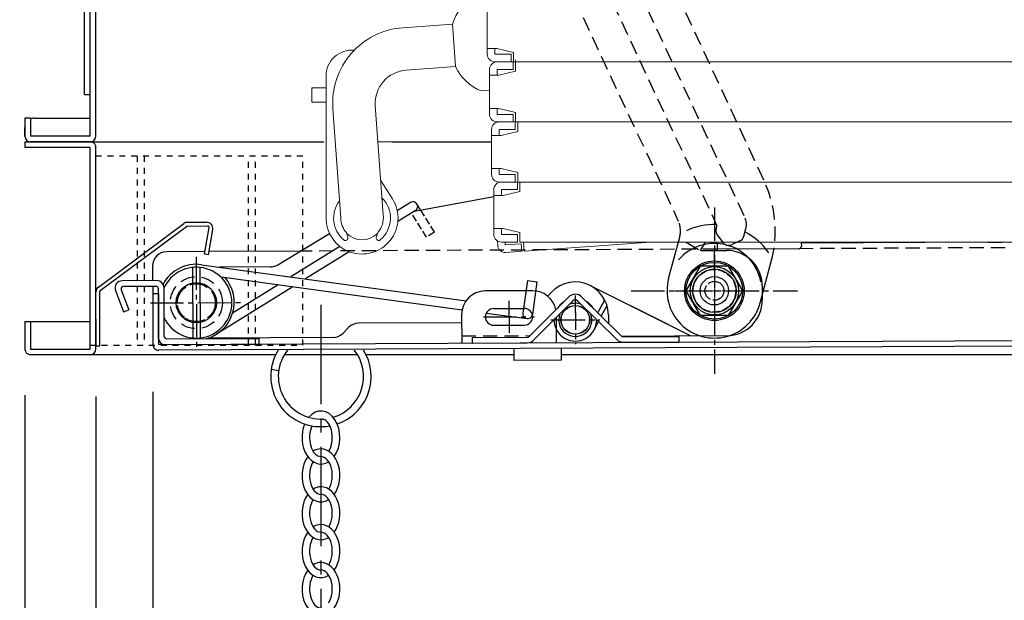
# Model space of a CAD drawing. Extents: x -1360 to 2640, y -25525 to -22755.
# Drawn here: x -897 to -690, y -24490 to -24367 of the extents above; entities that cross this region are included whole.
import ezdxf

# ---------------------------------------------------------------- set-up
doc = ezdxf.new("R2010")
doc.units = 0
doc.header["$MEASUREMENT"] = 0
for name, pattern in [('DASHED1', [2.5, 1.25, -1.25]), ('KIN-CENTER3', [10, 7, -1, 1, -1]), ('KIN-HIDDEN2', [4.5, 3, -1.5]), ('KIN-HIDDEN3', [2, 1.5, -0.5])]:
    doc.linetypes.add(name, pattern=pattern)
doc.layers.get('0').update_dxf_attribs({"color": 4, "linetype": 'CONTINUOUS'})
doc.layers.get('DEFPOINTS').update_dxf_attribs({"linetype": 'CONTINUOUS'})
for name, color, linetype in [('10ユーザー', 161, 'CONTINUOUS'), ('BLU_M', 160, 'CONTINUOUS'), ('BLU_SS', 153, 'CONTINUOUS'), ('BLU_SSD', 152, 'KIN-HIDDEN2'), ('CYA_M', 4, 'CONTINUOUS'), ('CYA_SSD', 134, 'KIN-HIDDEN2'), ('GRE_M', 3, 'CONTINUOUS'), ('GRE_SSD', 83, 'KIN-HIDDEN2'), ('hashigo', 31, 'CONTINUOUS'), ('MAZ_M', 6, 'CONTINUOUS'), ('MAZ_SS', 214, 'CONTINUOUS'), ('MAZ_SSD', 213, 'KIN-HIDDEN2'), ('PARTS2', 210, 'KIN-HIDDEN3'), ('PARTS_SIN', 171, 'KIN-CENTER3'), ('SUNPO', 3, 'CONTINUOUS'), ('YEL_M', 2, 'CONTINUOUS'), ('YEL_SSD', 53, 'KIN-HIDDEN2')]:
    doc.layers.add(name, color=color, linetype=linetype)
doc.styles.get("Standard").update_dxf_attribs({"font": 'simplex.shx', "width": 0.7, "bigfont": 'bigfont.shx'})
doc.dimstyles.new('一般寸法', dxfattribs={"dimscale": 5, "dimtxt": 3.5, "dimasz": 1, "dimexe": 0.5, "dimexo": 2, "dimgap": 0.5, "dimtad": 1, "dimdec": 1, "dimrnd": 0.5, "dimzin": 9, "dimdsep": 46, "dimtxsty": 'Standard', "dimblk1": 'ORIGIN', "dimblk2": 'ORIGIN', "dimsah": 1, "dimcen": 1, "dimclrd": 11, "dimclre": 11, "dimclrt": 2, "dimadec": 1, "dimazin": 2, "dimtfac": 1, "dimtdec": 1, "dimtmove": 2, "dimatfit": 3, "dimldrblk": 'OPEN', "dimfxl": 1, "dimtolj": 1, "dimtzin": 9, "dimarcsym": 0})

# ---------------------------------------------------------------- blocks, each defined once
blk = doc.blocks.new('_ORIGIN')
at = {"color": 0, "linetype": 'ByBlock'}
blk.add_line((0, 0), (-1, 0), dxfattribs=at)
blk.add_circle((0, 0), 0.5, dxfattribs=at)
blk = doc.blocks.new('*D21')
at = {"layer": 'DEFPOINTS', "color": 0, "transparency": 16777216}
for p in [(-897.45, -24225.56), (-1033.42, -24438.06), (-895.15, -24438.06)]:
    blk.add_point(p, dxfattribs=at)
at = {"layer": 'SUNPO', "color": 11, "lineweight": -2, "transparency": 16777216}
for p, q in [((-907.45, -24225.56), (-1035.92, -24225.56)), ((-1033.42, -24230.56), (-1033.42, -24433.06)), ((-905.15, -24438.06), (-1035.92, -24438.06))]:
    blk.add_line(p, q, dxfattribs=at)
at = {"layer": 'SUNPO', "color": 11, "lineweight": -2, "transparency": 16777216, "xscale": 5, "yscale": 5, "zscale": 5}
for p, rotation in [((-1033.42, -24225.56), 90), ((-1033.42, -24438.06), 270)]:
    blk.add_blockref('_ORIGIN', p, dxfattribs=dict(at, rotation=rotation))
at = {"layer": 'SUNPO', "color": 2, "transparency": 16777216, "insert": (-1044.67, -24331.81), "char_height": 17.5, "attachment_point": 5, "rotation": 90}
blk.add_mtext('\\A1;212.5', dxfattribs=at)
blk = doc.blocks.new('_OPEN')
at = {"color": 0, "linetype": 'ByBlock'}
for p, q in [((-1, 0.167), (0, 0)), ((0, 0), (-1, -0.167)), ((0, 0), (-1, 0))]:
    blk.add_line(p, q, dxfattribs=at)
blk = doc.blocks.new('*D25')
at = {"layer": 'DEFPOINTS', "color": 0, "transparency": 16777216}
for p in [(-907.55, -24323.06), (-961.69, -24393.06), (-895.15, -24393.06)]:
    blk.add_point(p, dxfattribs=at)
at = {"layer": 'SUNPO', "color": 11, "lineweight": -2, "transparency": 16777216}
for p, q in [((-917.55, -24323.06), (-964.19, -24323.06)), ((-961.69, -24328.06), (-961.69, -24388.06)), ((-905.15, -24393.06), (-964.19, -24393.06))]:
    blk.add_line(p, q, dxfattribs=at)
at = {"layer": 'SUNPO', "color": 11, "lineweight": -2, "transparency": 16777216, "xscale": 5, "yscale": 5, "zscale": 5}
for p, rotation in [((-961.69, -24323.06), 90), ((-961.69, -24393.06), 270)]:
    blk.add_blockref('_ORIGIN', p, dxfattribs=dict(at, rotation=rotation))
at = {"layer": 'SUNPO', "color": 2, "transparency": 16777216, "insert": (-972.94, -24358.06), "char_height": 17.5, "attachment_point": 5, "rotation": 90}
blk.add_mtext('\\A1;70', dxfattribs=at)
blk = doc.blocks.new('*D15')
at = {"layer": 'DEFPOINTS', "color": 0, "transparency": 16777216}
for p in [(-896.35, -24393.06), (-997.55, -24438.06), (-895.15, -24438.06)]:
    blk.add_point(p, dxfattribs=at)
at = {"layer": 'SUNPO', "color": 11, "lineweight": -2, "transparency": 16777216}
for p, q in [((-906.35, -24393.06), (-1000.05, -24393.06)), ((-997.55, -24398.06), (-997.55, -24433.06)), ((-905.15, -24438.06), (-1000.05, -24438.06))]:
    blk.add_line(p, q, dxfattribs=at)
at = {"layer": 'SUNPO', "color": 11, "lineweight": -2, "transparency": 16777216, "xscale": 5, "yscale": 5, "zscale": 5}
for p, rotation in [((-997.55, -24393.06), 90), ((-997.55, -24438.06), 270)]:
    blk.add_blockref('_ORIGIN', p, dxfattribs=dict(at, rotation=rotation))
at = {"layer": 'SUNPO', "color": 2, "transparency": 16777216, "insert": (-1008.8, -24415.56), "char_height": 17.5, "attachment_point": 5, "rotation": 90}
blk.add_mtext('\\A1;45', dxfattribs=at)
blk = doc.blocks.new('*D16')
at = {"layer": 'DEFPOINTS', "color": 0, "transparency": 16777216}
for p in [(-897.45, -24225.56), (-997.55, -24393.06), (-896.35, -24393.06)]:
    blk.add_point(p, dxfattribs=at)
at = {"layer": 'SUNPO', "color": 11, "lineweight": -2, "transparency": 16777216}
for p, q in [((-907.45, -24225.56), (-1000.05, -24225.56)), ((-997.55, -24230.56), (-997.55, -24388.06)), ((-906.35, -24393.06), (-1000.05, -24393.06))]:
    blk.add_line(p, q, dxfattribs=at)
at = {"layer": 'SUNPO', "color": 11, "lineweight": -2, "transparency": 16777216, "xscale": 5, "yscale": 5, "zscale": 5}
for p, rotation in [((-997.55, -24225.56), 90), ((-997.55, -24393.06), 270)]:
    blk.add_blockref('_ORIGIN', p, dxfattribs=dict(at, rotation=rotation))
at = {"layer": 'SUNPO', "color": 2, "transparency": 16777216, "insert": (-1008.8, -24309.31), "char_height": 17.5, "attachment_point": 5, "rotation": 90}
blk.add_mtext('\\A1;167.5', dxfattribs=at)
blk = doc.blocks.new('*D48')
at = {"layer": 'DEFPOINTS', "color": 0, "transparency": 16777216}
for p in [(-896.35, -24436.56), (-266.35, -24436.86), (-266.35, -24600.36)]:
    blk.add_point(p, dxfattribs=at)
at = {"layer": 'SUNPO', "color": 11, "lineweight": -2, "transparency": 16777216}
for p, q in [((-896.35, -24446.56), (-896.35, -24602.86)), ((-266.35, -24446.86), (-266.35, -24602.86)), ((-891.35, -24600.36), (-271.35, -24600.36))]:
    blk.add_line(p, q, dxfattribs=at)
at = {"layer": 'SUNPO', "color": 11, "lineweight": -2, "transparency": 16777216, "xscale": 5, "yscale": 5, "zscale": 5, "rotation": 180}
blk.add_blockref('_ORIGIN', (-896.35, -24600.36), dxfattribs=at)
at = {"layer": 'SUNPO', "color": 11, "lineweight": -2, "transparency": 16777216, "xscale": 5, "yscale": 5, "zscale": 5}
blk.add_blockref('_ORIGIN', (-266.35, -24600.36), dxfattribs=at)
at = {"layer": 'SUNPO', "color": 2, "transparency": 16777216, "insert": (-581.35, -24589.11), "char_height": 17.5, "attachment_point": 5}
blk.add_mtext('\\A1;630', dxfattribs=at)
blk = doc.blocks.new('*D49')
at = {"layer": 'DEFPOINTS', "color": 0, "transparency": 16777216}
for p in [(-896.35, -24436.86), (-881.35, -24436.86), (-881.35, -24564.5)]:
    blk.add_point(p, dxfattribs=at)
at = {"layer": 'SUNPO', "color": 11, "lineweight": -2, "transparency": 16777216}
for p, q in [((-896.35, -24446.86), (-896.35, -24567)), ((-881.35, -24446.86), (-881.35, -24567)), ((-891.35, -24564.5), (-886.35, -24564.5))]:
    blk.add_line(p, q, dxfattribs=at)
at = {"layer": 'SUNPO', "color": 11, "lineweight": -2, "transparency": 16777216, "xscale": 5, "yscale": 5, "zscale": 5, "rotation": 180}
blk.add_blockref('_ORIGIN', (-896.35, -24564.5), dxfattribs=at)
at = {"layer": 'SUNPO', "color": 11, "lineweight": -2, "transparency": 16777216, "xscale": 5, "yscale": 5, "zscale": 5}
blk.add_blockref('_ORIGIN', (-881.35, -24564.5), dxfattribs=at)
at = {"layer": 'SUNPO', "color": 2, "transparency": 16777216, "insert": (-912.83, -24554.03), "char_height": 17.5, "attachment_point": 5}
blk.add_mtext('\\A1;15', dxfattribs=at)
blk = doc.blocks.new('*D50')
at = {"layer": 'DEFPOINTS', "color": 0, "transparency": 16777216}
for p in [(-881.35, -24436.86), (-281.35, -24436.86), (-281.35, -24564.5)]:
    blk.add_point(p, dxfattribs=at)
at = {"layer": 'SUNPO', "color": 11, "lineweight": -2, "transparency": 16777216}
for p, q in [((-881.35, -24446.86), (-881.35, -24567)), ((-281.35, -24446.86), (-281.35, -24567)), ((-876.35, -24564.5), (-286.35, -24564.5))]:
    blk.add_line(p, q, dxfattribs=at)
at = {"layer": 'SUNPO', "color": 11, "lineweight": -2, "transparency": 16777216, "xscale": 5, "yscale": 5, "zscale": 5, "rotation": 180}
blk.add_blockref('_ORIGIN', (-881.35, -24564.5), dxfattribs=at)
at = {"layer": 'SUNPO', "color": 11, "lineweight": -2, "transparency": 16777216, "xscale": 5, "yscale": 5, "zscale": 5}
blk.add_blockref('_ORIGIN', (-281.35, -24564.5), dxfattribs=at)
at = {"layer": 'SUNPO', "color": 2, "transparency": 16777216, "insert": (-581.35, -24553.25), "char_height": 17.5, "attachment_point": 5}
blk.add_mtext('\\A1;600', dxfattribs=at)
blk = doc.blocks.new('*D52')
at = {"layer": 'DEFPOINTS', "color": 0, "transparency": 16777216}
for p in [(-869.35, -24435.86), (-881.35, -24436.86), (-869.35, -24528.7)]:
    blk.add_point(p, dxfattribs=at)
at = {"layer": 'SUNPO', "color": 11, "lineweight": -2, "transparency": 16777216}
for p, q in [((-881.35, -24446.86), (-881.35, -24531.2)), ((-869.35, -24445.86), (-869.35, -24531.2)), ((-886.35, -24528.7), (-891.35, -24528.7)), ((-881.35, -24528.7), (-869.35, -24528.7)), ((-864.35, -24528.7), (-859.35, -24528.7))]:
    blk.add_line(p, q, dxfattribs=at)
at = {"layer": 'SUNPO', "color": 11, "lineweight": -2, "transparency": 16777216, "xscale": 5, "yscale": 5, "zscale": 5}
blk.add_blockref('_ORIGIN', (-881.35, -24528.7), dxfattribs=at)
at = {"layer": 'SUNPO', "color": 11, "lineweight": -2, "transparency": 16777216, "xscale": 5, "yscale": 5, "zscale": 5, "rotation": 180}
blk.add_blockref('_ORIGIN', (-869.35, -24528.7), dxfattribs=at)
at = {"layer": 'SUNPO', "color": 2, "transparency": 16777216, "insert": (-866.36, -24516.99), "char_height": 17.5, "attachment_point": 5}
blk.add_mtext('\\A1;12', dxfattribs=at)
blk = doc.blocks.new('*D53')
at = {"layer": 'DEFPOINTS', "color": 0, "transparency": 16777216}
for p in [(-869.35, -24435.86), (-275.35, -24438.75), (-275.35, -24528.7)]:
    blk.add_point(p, dxfattribs=at)
at = {"layer": 'SUNPO', "color": 11, "lineweight": -2, "transparency": 16777216}
for p, q in [((-869.35, -24445.86), (-869.35, -24531.2)), ((-275.35, -24448.75), (-275.35, -24531.2)), ((-864.35, -24528.7), (-280.35, -24528.7))]:
    blk.add_line(p, q, dxfattribs=at)
at = {"layer": 'SUNPO', "color": 11, "lineweight": -2, "transparency": 16777216, "xscale": 5, "yscale": 5, "zscale": 5, "rotation": 180}
blk.add_blockref('_ORIGIN', (-869.35, -24528.7), dxfattribs=at)
at = {"layer": 'SUNPO', "color": 11, "lineweight": -2, "transparency": 16777216, "xscale": 5, "yscale": 5, "zscale": 5}
blk.add_blockref('_ORIGIN', (-275.35, -24528.7), dxfattribs=at)
at = {"layer": 'SUNPO', "color": 2, "transparency": 16777216, "insert": (-572.35, -24517.45), "char_height": 17.5, "attachment_point": 5}
blk.add_mtext('\\A1;594', dxfattribs=at)

msp = doc.modelspace()

# ---------------------------------------------------------------- linework, layer by layer
at = {"layer": '10ユーザー', "linetype": 'DASHED1'}
for p, q in [((-882.647, -24396.059), (-882.647, -24436.059)), ((-837.647, -24396.059), (-882.647, -24396.059)), ((-872.647, -24396.059), (-872.647, -24436.059)), ((-871.147, -24396.059), (-871.147, -24436.059)), ((-849.147, -24436.059), (-849.147, -24396.059)), ((-847.647, -24436.059), (-847.647, -24396.059)), ((-837.647, -24436.059), (-837.647, -24396.059)), ((-882.647, -24436.059), (-837.647, -24436.059))]:
    msp.add_line(p, q, dxfattribs=at)
msp.add_circle((-860.147, -24427.059), 4, dxfattribs=at)
at = {"layer": 'BLU_M'}
for p, q in [((-880.834, -24423.768), (-862.771, -24410.324)), ((-880.438, -24424.47), (-862.241, -24410.927)), ((-862.063, -24410.868), (-857.736, -24410.847)), ((-862.001, -24410.067), (-857.978, -24410.048)), ((-858.4, -24416.805), (-857.439, -24411.198)), ((-857.611, -24416.94), (-856.69, -24411.568)), ((-760.418, -24421.951), (-758.082, -24413.218)), ((-750.152, -24412.741), (-748.995, -24414.315)), ((-745.395, -24414.014), (-747.184, -24414.799)), ((-857.611, -24416.94), (-858.4, -24416.805)), ((-741.098, -24427.119), (-738.762, -24418.386)), ((-881.304, -24436.16), (-881.358, -24424.817)), ((-880.504, -24436.156), (-880.559, -24424.712)), ((-775.377, -24429.183), (-773.925, -24426.443)), ((-774.635, -24429.918), (-773.433, -24427.65)), ((-776.153, -24432.783), (-775.222, -24431.026)), ((-881.304, -24436.16), (-880.504, -24436.156))]:
    msp.add_line(p, q, dxfattribs=at)
for radius in [6.3, 4.6]:
    msp.add_circle((-750.758, -24424.535), radius, dxfattribs=at)
for centre, radius, start, end in [((-861.995, -24411.367), 1.3, 90.27429, 126.65864), ((-862.062, -24411.168), 0.3, 90.27429, 126.65864), ((-857.972, -24411.348), 1.3, 350.27429, 90.27429), ((-857.734, -24411.147), 0.3, 350.27429, 90.27429), ((-745.998, -24412.64), 1.5, 293.7, 345.02451), ((-747.786, -24413.426), 1.5, 216.34902, 293.7), ((-750.758, -24424.535), 10, 165.02451, 345.02451), ((-880.058, -24424.811), 1.3, 126.65864, 180.27429), ((-880.259, -24424.711), 0.3, 126.65864, 180.27429), ((-780.129, -24430.676), 4.5, 123.42829, 147.12029), ((-780.129, -24430.676), 3.5, 69.00099, 111.54759), ((-780.129, -24430.676), 4.5, 33.42829, 57.12029), ((-780.129, -24430.676), 3.5, 159.00099, 21.54759), ((-780.129, -24430.676), 4.5, 180.27429, 0.67512)]:
    msp.add_arc(centre, radius, start, end, dxfattribs=at)
at = {"layer": 'BLU_SS'}
for radius, start, end in [(14, 88.30181, 115.02971), (14, 35.01931, 62.54612), (10, 10.86644, 139.18258)]:
    msp.add_arc((-750.758, -24424.535), radius, start, end, dxfattribs=at)
at = {"layer": 'BLU_SSD'}
for p, q in [((-799.394, -24321.959), (-758.382, -24409.81)), ((-777.828, -24320.874), (-740.259, -24401.35)), ((-780.107, -24332.481), (-744.297, -24409.19)), ((-785.589, -24335.04), (-750.295, -24410.644)), ((-750.393, -24411.465), (-750.265, -24410.985)), ((-744.549, -24413.028), (-744.105, -24411.371))]:
    msp.add_line(p, q, dxfattribs=at)
for centre, radius, start, end in [((-762.913, -24411.925), 25, 345.02451, 25.02451), ((-747.197, -24410.544), 3.2, 345.02451, 25.02451), ((-762.913, -24411.925), 5, 345.02451, 25.02451), ((-748.944, -24411.852), 1.5, 165.02451, 216.34902), ((-750.748, -24410.856), 0.5, 345.02451, 25.02451)]:
    msp.add_arc(centre, radius, start, end, dxfattribs=at)
at = {"layer": 'CYA_M'}
for p, q in [((-732.9, -24415.649), (-750.2, -24415.732)), ((-692.994, -24414.258), (-732.406, -24414.447)), ((-732.406, -24414.447), (-732.403, -24415.147)), ((-858.305, -24416.25), (-866.399, -24416.288)), ((-838.199, -24416.153), (-857.492, -24416.246)), ((-869.385, -24419.303), (-869.37, -24422.403)), ((-869.364, -24423.603), (-869.305, -24435.903)), ((-869.357, -24425.103), (-868.157, -24425.097)), ((-868.157, -24425.097), (-868.105, -24435.897)), ((-868.105, -24435.897), (-290.436, -24433.131)), ((-290.431, -24434.331), (-868.099, -24437.097))]:
    msp.add_line(p, q, dxfattribs=at)
for centre, radius in [((-750.758, -24424.535), 6), ((-860.147, -24427.059), 4.25), ((-780.129, -24430.676), 3.05)]:
    msp.add_circle(centre, radius, dxfattribs=at)
for centre, radius, start, end in [((-732.903, -24415.149), 0.5, 270.27429, 0.27429), ((-866.385, -24419.288), 3, 90.27429, 180.27429), ((-868.105, -24435.897), 1.2, 180.27428, 270.27429)]:
    msp.add_arc(centre, radius, start, end, dxfattribs=at)
at = {"layer": 'CYA_SSD'}
for p, q in [((-293.405, -24413.545), (-732.9, -24415.649)), ((-692.994, -24414.258), (-363.343, -24412.68)), ((-750.2, -24415.732), (-838.199, -24416.153))]:
    msp.add_line(p, q, dxfattribs=at)
at = {"layer": 'GRE_M'}
for p, q in [((-814.942, -24405.889), (-817.721, -24407.618)), ((-812.787, -24407.46), (-813.565, -24406.209)), ((-813.886, -24407.587), (-817.595, -24409.894)), ((-829.843, -24415.159), (-840.19, -24421.596)), ((-827.857, -24416.279), (-837.085, -24422.02)), ((-860.933, -24419.6), (-860.862, -24434.525)), ((-859.433, -24419.593), (-859.362, -24434.517)), ((-859.061, -24419.02), (-803.193, -24426.647)), ((-753.758, -24419.339), (-756.758, -24424.535)), ((-747.758, -24419.339), (-753.758, -24419.339)), ((-744.758, -24424.535), (-747.758, -24419.339)), ((-854.878, -24421.61), (-804.03, -24428.551)), ((-868.47, -24422.398), (-875.827, -24422.434)), ((-868.664, -24423.599), (-875.536, -24423.632)), ((-868.111, -24434.597), (-868.162, -24424.097)), ((-866.913, -24434.191), (-866.963, -24423.891)), ((-839.746, -24423.676), (-855.922, -24433.74)), ((-842.851, -24423.252), (-852.485, -24429.246)), ((-790.231, -24422.36), (-791.178, -24429.296)), ((-790.231, -24422.36), (-788.25, -24422.631)), ((-788.25, -24422.631), (-789.197, -24429.567)), ((-877.227, -24424.453), (-875.544, -24429.01)), ((-876.003, -24424.306), (-874.418, -24428.594)), ((-789.159, -24424.519), (-799.159, -24424.567)), ((-756.758, -24424.535), (-753.758, -24429.731)), ((-747.758, -24429.731), (-744.758, -24424.535)), ((-875.544, -24429.01), (-874.418, -24428.594)), ((-804.135, -24429.591), (-804.106, -24435.59)), ((-798.933, -24429.247), (-790.323, -24430.422)), ((-797.391, -24428.308), (-790.891, -24428.277)), ((-784.106, -24435.495), (-784.132, -24430.163)), ((-747.758, -24429.733), (-753.758, -24429.733)), ((-797.374, -24431.808), (-790.874, -24431.777)), ((-866.805, -24435.891), (-846.905, -24435.795)), ((-866.411, -24434.689), (-846.911, -24434.595)), ((-846.905, -24435.795), (-846.911, -24434.595)), ((-844.33, -24441.12), (-842.748, -24441.365))]:
    msp.add_line(p, q, dxfattribs=at)
for radius in [5.1, 3, 3]:
    msp.add_circle((-750.758, -24424.535), radius, dxfattribs=at)
for centre, radius, start, end in [((-814.414, -24406.738), 1, 301.88791, 121.88791), ((-860.148, -24426.946), 8, 82.19014, 151.46977), ((-860.147, -24427.059), 7.5, 205.22559, 156.021), ((-860.148, -24426.946), 8, 285.69115, 40.81772), ((-875.82, -24423.934), 1.5, 90.27429, 200.27429), ((-875.534, -24424.132), 0.5, 90.27429, 200.27429), ((-868.662, -24424.099), 0.5, 0.27429, 90.27429), ((-868.463, -24423.898), 1.5, 0.27429, 90.27429), ((-799.135, -24429.567), 5, 90.27429, 180.27429), ((-789.135, -24429.519), 5, 11.10325, 90.27429), ((-797.382, -24430.058), 1.75, 90.27429, 270.27429), ((-790.187, -24429.431), 1, 172.22696, 352.22696), ((-790.882, -24430.027), 1.75, 270.27429, 90.27429), ((-866.413, -24434.189), 0.5, 180.27429, 270.27429), ((-866.811, -24434.591), 1.3, 180.27429, 270.27429), ((-833.841, -24442.651), 10.6, 148.15571, 280.26789), ((-833.841, -24442.651), 9, 141.5808, 273.14028), ((-833.841, -24442.651), 9, 286.67035, 38.4192), ((-833.841, -24442.651), 10.6, 288.91122, 31.84429)]:
    msp.add_arc(centre, radius, start, end, dxfattribs=at)
at = {"layer": 'GRE_SSD'}
msp.add_line((-804.113, -24434.091), (-789.642, -24434.021), dxfattribs=at)
for centre, radius in [((-860.147, -24427.059), 5.5), ((-860.147, -24427.059), 4), ((-750.758, -24424.535), 2)]:
    msp.add_circle(centre, radius, dxfattribs=at)
at = {"layer": 'hashigo', "lineweight": 13}
for p, q in [((-798.708, -24365.058), (-798.708, -24374.558)), ((-806.037, -24368.197), (-816.511, -24368.948)), ((-806.037, -24368.197), (-805.393, -24377.174)), ((-796.708, -24373.308), (-798.708, -24373.308)), ((-797.108, -24374.558), (-797.108, -24373.308)), ((-796.708, -24373.308), (-793.208, -24374.158)), ((-793.208, -24374.158), (-793.208, -24376.158)), ((-797.108, -24374.558), (-793.708, -24374.558)), ((-797.108, -24376.158), (-793.708, -24376.158)), ((-796.653, -24376.158), (-793.253, -24376.158)), ((-795.708, -24376.158), (-793.708, -24376.158)), ((-795.253, -24376.158), (-793.253, -24376.158)), ((-793.708, -24374.558), (-793.708, -24376.158)), ((-793.253, -24377.758), (-793.253, -24376.158)), ((-793.208, -24376.158), (-364.708, -24376.158)), ((-792.753, -24375.758), (-792.753, -24378.158)), ((-792.753, -24376.158), (-364.253, -24376.158)), ((-805.393, -24377.174), (-815.875, -24377.926)), ((-798.253, -24377.758), (-798.253, -24387.258)), ((-796.653, -24377.758), (-793.253, -24377.758)), ((-796.653, -24377.758), (-796.653, -24379.008)), ((-796.253, -24379.008), (-792.753, -24378.158)), ((-832.761, -24409.173), (-832.761, -24379.173)), ((-796.253, -24379.008), (-798.253, -24379.008)), ((-835.761, -24384.673), (-835.761, -24381.673)), ((-832.761, -24381.673), (-835.761, -24381.673)), ((-798.253, -24382.177), (-800.013, -24382.303)), ((-832.761, -24384.673), (-835.761, -24384.673)), ((-831.325, -24386.057), (-829.661, -24409.173)), ((-822.356, -24385.406), (-820.706, -24408.534)), ((-796.253, -24386.008), (-798.253, -24386.008)), ((-796.653, -24387.258), (-796.653, -24386.008)), ((-796.253, -24386.008), (-792.753, -24386.858)), ((-796.653, -24387.258), (-793.253, -24387.258)), ((-793.253, -24387.258), (-793.253, -24388.858)), ((-792.753, -24386.858), (-792.753, -24388.858)), ((-797.798, -24390.458), (-797.798, -24399.958)), ((-796.653, -24388.858), (-793.253, -24388.858)), ((-796.198, -24388.858), (-792.798, -24388.858)), ((-796.198, -24390.458), (-792.798, -24390.458)), ((-796.198, -24390.458), (-796.198, -24391.708)), ((-795.253, -24388.858), (-793.253, -24388.858)), ((-794.798, -24388.858), (-792.798, -24388.858)), ((-792.798, -24390.458), (-792.798, -24388.858)), ((-792.753, -24388.858), (-364.253, -24388.858)), ((-792.298, -24388.858), (-363.798, -24388.858)), ((-792.298, -24388.858), (-792.298, -24390.858)), ((-795.798, -24391.708), (-797.798, -24391.708)), ((-795.798, -24391.708), (-792.298, -24390.858)), ((-821.81, -24393.058), (-797.798, -24393.058)), ((-821.81, -24393.058), (-797.798, -24393.058)), ((-821.81, -24393.058), (-797.798, -24393.058)), ((-795.798, -24398.708), (-797.798, -24398.708)), ((-796.198, -24399.958), (-796.198, -24398.708)), ((-795.798, -24398.708), (-792.298, -24399.558)), ((-821.233, -24401.144), (-818.728, -24405.125)), ((-796.198, -24399.958), (-792.798, -24399.958)), ((-792.798, -24399.958), (-792.798, -24401.558)), ((-792.298, -24399.558), (-792.298, -24401.558)), ((-797.343, -24403.158), (-797.343, -24412.658)), ((-796.198, -24401.558), (-792.798, -24401.558)), ((-795.743, -24401.558), (-792.343, -24401.558)), ((-795.743, -24403.158), (-792.343, -24403.158)), ((-795.743, -24403.158), (-795.743, -24404.408)), ((-794.798, -24401.558), (-792.798, -24401.558)), ((-794.343, -24401.558), (-792.343, -24401.558)), ((-792.343, -24403.158), (-792.343, -24401.558)), ((-792.298, -24401.558), (-363.798, -24401.558)), ((-791.843, -24401.558), (-363.343, -24401.558)), ((-791.843, -24401.558), (-791.843, -24403.558)), ((-795.343, -24404.408), (-797.343, -24404.408)), ((-795.343, -24404.408), (-791.843, -24403.558)), ((-795.343, -24411.408), (-797.343, -24411.408)), ((-795.743, -24412.658), (-795.743, -24411.408)), ((-795.343, -24411.408), (-791.843, -24412.258)), ((-795.743, -24412.658), (-792.343, -24412.658)), ((-792.343, -24412.658), (-792.343, -24414.258)), ((-791.843, -24412.258), (-791.843, -24414.258)), ((-796.591, -24414.007), (-796.523, -24414.962)), ((-795.743, -24414.258), (-792.343, -24414.258)), ((-794.927, -24414.847), (-794.97, -24414.25)), ((-794.927, -24414.847), (-791.536, -24414.604)), ((-794.343, -24414.258), (-792.343, -24414.258)), ((-791.843, -24414.258), (-363.343, -24414.258)), ((-791.536, -24414.604), (-791.421, -24416.2)), ((-791.065, -24414.169), (-790.922, -24416.164)), ((-790.922, -24416.164), (-764.242, -24414.25)), ((-794.812, -24416.443), (-791.421, -24416.2))]:
    msp.add_line(p, q, dxfattribs=at)
for points in [[(-820.706, -24408.534, -0.2263433), (-821.861, -24412.233), (-822.144, -24413.286, 0.7300229), (-821.342, -24413.801, 0.4459314), (-820.967, -24404.882, 0.4459314)], [(-829.923, -24405.524, 0.403707), (-828.979, -24413.801, 0.7300229), (-828.178, -24413.286), (-828.46, -24412.233, -0.189187), (-829.661, -24409.173)]]:
    msp.add_lwpolyline(points, format="xyb", dxfattribs=at)
for centre, radius, start, end in [((-796.482, -24370.982), 9.952, 119.89854, 163.75408), ((-815.367, -24384.907), 16, 94.1, 184.11912), ((-827.261, -24379.173), 5.5, 84.98736, 180), ((-797.108, -24374.558), 1.6, 180, 270), ((-796.653, -24377.758), 1.6, 90, 180), ((-815.374, -24384.908), 7, 94.1, 184.08123), ((-796.333, -24373.056), 9.952, 204.44592, 248.30146), ((-796.653, -24387.258), 1.6, 180, 270), ((-796.198, -24390.458), 1.6, 90, 180), ((-796.198, -24399.958), 1.6, 180, 270), ((-795.743, -24403.158), 1.6, 90, 180), ((-825.161, -24409.173), 7.6, 180, 32.18199), ((-825.161, -24409.173), 4.6, 225.12185, 314.87815), ((-795.743, -24412.658), 1.6, 180, 270), ((-794.927, -24414.847), 1.6, 184.10298, 274.10298)]:
    msp.add_arc(centre, radius, start, end, dxfattribs=at)
at = {"layer": 'MAZ_M'}
for p, q in [((-814.061, -24407.696), (-797.343, -24404.604)), ((-842.973, -24419.049), (-832.035, -24412.415)), ((-753.699, -24416.049), (-752.636, -24414.258)), ((-753.699, -24416.049), (-748.199, -24416.023)), ((-844.514, -24419.484), (-855.289, -24419.535)), ((-777.004, -24423.415), (-760.586, -24431.622)), ((-777.004, -24423.415), (-755.713, -24434.059)), ((-740.663, -24423.487), (-740.649, -24426.487)), ((-773.134, -24429.642), (-773.127, -24431.142)), ((-829.237, -24433.532), (-828.001, -24432.284)), ((-804.126, -24431.291), (-825.883, -24431.395)), ((-831.354, -24434.421), (-857.651, -24434.547)), ((-770.34, -24434.129), (-748.113, -24434.022))]:
    msp.add_line(p, q, dxfattribs=at)
msp.add_circle((-780.129, -24430.676), 3.05, dxfattribs=at)
msp.add_circle((-780.129, -24430.676), 3.05, dxfattribs=at)
for centre, radius, start, end in [((-748.163, -24423.523), 7.5, 0.27429, 90.27429), ((-844.529, -24416.484), 3, 270.27429, 301.23805), ((-780.134, -24429.676), 7, 0.27429, 145.45553), ((-748.149, -24426.523), 7.5, 270.27429, 0.27429), ((-825.869, -24434.395), 3, 90.27429, 135.27429), ((-770.127, -24431.128), 3, 180.27429, 185.7286), ((-831.369, -24431.421), 3, 270.27429, 315.27429)]:
    msp.add_arc(centre, radius, start, end, dxfattribs=at)
at = {"layer": 'MAZ_SS'}
for centre, major_axis, ratio, start_param, end_param in [((-833.838, -24455.553), (0, 5.6), 0.7142857, 3.916786, 6.9842958), ((-833.838, -24455.553), (0, 5.6), 0.7142857, 1.032139, 3.5675453), ((-833.838, -24455.553), (0, -4), 0.6, 4.0465197, 6.2831853), ((-833.838, -24455.553), (0, 4), 0.6, 3.9012148, 6.0773679), ((-833.838, -24463.553), (0, 5.6), 0.7142857, 0, 0.4259527), ((-833.838, -24463.553), (0, 5.6), 0.7142857, 3.916786, 6.2831853), ((-833.838, -24463.553), (0, 5.6), 0.7142857, 0.7751934, 3.5675453), ((-833.838, -24463.553), (0, -4), 0.6, 3.9012148, 6.2831853), ((-833.838, -24463.553), (0, 4), 0.6, 3.9012148, 6.2831853), ((-833.838, -24471.553), (0, 5.6), 0.7142857, 0.7751934, 3.5675453), ((-833.838, -24471.553), (0, 5.6), 0.7142857, 0, 0.4259527), ((-833.838, -24471.553), (0, 5.6), 0.7142857, 3.916786, 6.2831853), ((-833.838, -24471.553), (0, 4), 0.6, 3.9012148, 6.2831853), ((-833.838, -24471.553), (0, -4), 0.6, 3.9012148, 6.2831853), ((-833.838, -24479.553), (0, 5.6), 0.7142857, 0, 0.4259527), ((-833.838, -24479.553), (0, 5.6), 0.7142857, 3.916786, 6.2831853), ((-833.838, -24479.553), (0, 5.6), 0.7142857, 0.7751934, 3.5675453), ((-833.838, -24479.553), (0, 4), 0.6, 3.9012148, 6.2831853), ((-833.838, -24479.553), (0, -4), 0.6, 3.1415927, 3.1415986), ((-833.838, -24479.553), (0, -4), 0.6, 3.9012148, 6.2831853), ((-833.838, -24487.553), (0, 5.6), 0.7142857, 0, 0.4259527), ((-833.838, -24487.553), (0, 5.6), 0.7142857, 3.916786, 6.2831853), ((-833.838, -24487.553), (0, 5.6), 0.7142857, 0.7751934, 3.5675453), ((-833.838, -24487.553), (0, 4), 0.6, 3.9012148, 6.2831853), ((-833.838, -24487.553), (0, -4), 0.6, 3.9012148, 6.2831853)]:
    msp.add_ellipse(centre, major_axis=major_axis, ratio=ratio, start_param=start_param, end_param=end_param, dxfattribs=at)
at = {"layer": 'MAZ_SSD'}
msp.add_line((-756.716, -24414.258), (-753.699, -24416.049), dxfattribs=at)
at = {"layer": 'PARTS2'}
for p, q in [((-809.867, -24412.153), (-812.787, -24407.46)), ((-811.565, -24413.209), (-814.735, -24408.115)), ((-809.867, -24412.153), (-811.565, -24413.209))]:
    msp.add_line(p, q, dxfattribs=at)
for radius in [4.5, 2]:
    msp.add_circle((-750.758, -24424.535), radius, dxfattribs=at)
at = {"layer": 'PARTS_SIN'}
for p, q in [((-750.758, -24406.972), (-750.758, -24442.098)), ((-860.194, -24417.36), (-860.101, -24436.757)), ((-750.798, -24416.138), (-750.718, -24432.931)), ((-750.798, -24416.138), (-750.718, -24432.931)), ((-750.796, -24416.697), (-750.721, -24432.373)), ((-780.154, -24425.532), (-780.104, -24435.819)), ((-780.152, -24425.779), (-780.106, -24435.573)), ((-768.321, -24424.535), (-733.195, -24424.535)), ((-759.155, -24424.575), (-742.362, -24424.495)), ((-759.155, -24424.575), (-742.362, -24424.495)), ((-758.596, -24424.572), (-742.92, -24424.497)), ((-869.846, -24427.105), (-850.449, -24427.012)), ((-794.149, -24426.633), (-794.116, -24433.452)), ((-794.149, -24426.633), (-794.116, -24433.452)), ((-799.542, -24430.069), (-788.723, -24430.017)), ((-799.542, -24430.069), (-788.723, -24430.017)), ((-785.273, -24430.7), (-774.985, -24430.651)), ((-785.026, -24430.699), (-775.232, -24430.652))]:
    msp.add_line(p, q, dxfattribs=at)
at = {"layer": 'PARTS_SIN', "ltscale": 3}
msp.add_line((-833.838, -24427.506), (-833.838, -24558.016), dxfattribs=at)
at = {"layer": 'YEL_M'}
for p, q in [((-882.547, -24391.858), (-882.547, -24229.258)), ((-881.347, -24391.858), (-881.347, -24229.258)), ((-883.747, -24383.058), (-883.747, -24324.888)), ((-883.747, -24383.058), (-882.547, -24383.058)), ((-895.147, -24388.058), (-896.347, -24388.058)), ((-896.347, -24388.058), (-896.347, -24391.858)), ((-895.147, -24388.058), (-895.147, -24391.858)), ((-894.347, -24388.058), (-882.547, -24388.058)), ((-896.347, -24391.858), (-896.347, -24390.058)), ((-882.547, -24391.858), (-895.147, -24391.858)), ((-896.347, -24393.058), (-833.216, -24393.058)), ((-896.347, -24393.058), (-896.347, -24394.258)), ((-882.547, -24394.258), (-896.347, -24394.258)), ((-895.147, -24393.058), (-833.216, -24393.058)), ((-882.547, -24393.058), (-895.147, -24393.058)), ((-882.547, -24436.858), (-882.547, -24394.258)), ((-881.347, -24436.858), (-881.347, -24394.258)), ((-818.826, -24393.058), (-797.798, -24393.058)), ((-818.826, -24393.058), (-803.34, -24393.058)), ((-781.566, -24425.868), (-789.707, -24434.087)), ((-778.738, -24425.855), (-770.519, -24433.995)), ((-780.714, -24426.713), (-788.854, -24434.932)), ((-779.582, -24426.707), (-771.363, -24434.848)), ((-896.347, -24431.058), (-882.547, -24431.058)), ((-896.347, -24431.058), (-896.347, -24436.858)), ((-895.147, -24431.058), (-895.147, -24436.858)), ((-801.94, -24434.38), (-790.271, -24434.324)), ((-801.94, -24434.38), (-801.934, -24435.58)), ((-769.952, -24434.227), (-758.284, -24434.171)), ((-758.284, -24434.171), (-758.278, -24435.371)), ((-801.934, -24435.58), (-790.266, -24435.524)), ((-769.946, -24435.427), (-758.278, -24435.371)), ((-895.147, -24436.858), (-882.547, -24436.858)), ((-843.394, -24438.058), (-895.147, -24438.058)), ((-826.101, -24438.058), (-841.581, -24438.058)), ((-793.094, -24438.058), (-824.288, -24438.058)), ((-793.1, -24436.738), (-793.088, -24439.238)), ((-783.1, -24436.69), (-783.088, -24439.19)), ((-287.79, -24438.058), (-783.094, -24438.058)), ((-783.088, -24439.19), (-793.088, -24439.238))]:
    msp.add_line(p, q, dxfattribs=at)
msp.add_circle((-780.129, -24430.676), 3, dxfattribs=at)
for centre, radius, start, end in [((-894.347, -24390.058), 2, 90, 113.57973), ((-895.147, -24391.858), 1.2, 179.99998, 270), ((-882.547, -24391.858), 1.2, 270, 0), ((-780.145, -24427.276), 2, 45.26771, 135.27653), ((-780.145, -24427.276), 0.8, 45.27429, 135.27429), ((-790.275, -24433.524), 0.8, 270.27429, 315.27429), ((-769.956, -24433.427), 0.8, 225.27429, 270.27429), ((-790.275, -24433.524), 2, 270.27429, 315.27429), ((-769.956, -24433.427), 2, 225.27429, 270.27429), ((-895.147, -24436.858), 1.2, 180, 270), ((-882.547, -24436.858), 1.2, 270, 0)]:
    msp.add_arc(centre, radius, start, end, dxfattribs=at)
at = {"layer": 'YEL_SSD'}
msp.add_line((-750.206, -24414.258), (-750.199, -24416.032), dxfattribs=at)
msp.add_arc((-882.547, -24394.258), 1.2, 0, 90, dxfattribs=at)

# ---------------------------------------------------------------- dimensions: what is measured, and where the dimension line sits
at = {"layer": 'SUNPO'}
for base, p1, p2, picture, middle in [((-1033.418, -24438.058), (-897.447, -24225.558), (-895.147, -24438.058), '*D21', (-1044.668, -24331.808)), ((-997.553, -24393.058), (-897.447, -24225.558), (-896.347, -24393.058), '*D16', (-1008.803, -24309.308)), ((-961.688, -24393.058), (-907.547, -24323.058), (-895.147, -24393.058), '*D25', (-972.938, -24358.058)), ((-997.553, -24438.058), (-896.347, -24393.058), (-895.147, -24438.058), '*D15', (-1008.803, -24415.558))]:
    dim = msp.add_linear_dim(base=base, p1=p1, p2=p2, angle=90, dimstyle='一般寸法', override={"dimrnd": 0}, dxfattribs=at)
    dim.commit()
    dim.dimension.update_dxf_attribs({"geometry": picture, "text_midpoint": middle})
for base, p1, p2, picture, middle in [((-266.347, -24600.36), (-896.347, -24436.563), (-266.347, -24436.858), '*D48', (-581.347, -24589.11)), ((-275.347, -24528.697), (-869.347, -24435.859), (-275.347, -24438.75), '*D53', (-572.347, -24517.447)), ((-281.347, -24564.496), (-881.347, -24436.858), (-281.347, -24436.858), '*D50', (-581.347, -24553.246))]:
    dim = msp.add_linear_dim(base=base, p1=p1, p2=p2, dimstyle='一般寸法', override={"dimrnd": 0}, dxfattribs=at)
    dim.commit()
    dim.dimension.update_dxf_attribs({"geometry": picture, "text_midpoint": middle})
dim = msp.add_linear_dim(base=(-869.347, -24528.697), p1=(-881.347, -24436.858), p2=(-869.347, -24435.859), dimstyle='一般寸法', override={"dimrnd": 0}, dxfattribs=at)
dim.commit()
dim.dimension.update_dxf_attribs({"geometry": '*D52', "text_midpoint": (-866.362, -24516.992), "dimtype": 160})
dim = msp.add_linear_dim(base=(-881.347, -24564.496), p1=(-896.347, -24436.858), p2=(-881.347, -24436.858), dimstyle='一般寸法', dxfattribs=at)
dim.commit()
dim.dimension.update_dxf_attribs({"geometry": '*D49', "text_midpoint": (-912.834, -24554.034), "dimtype": 160})

doc.saveas('drawing.dxf')
